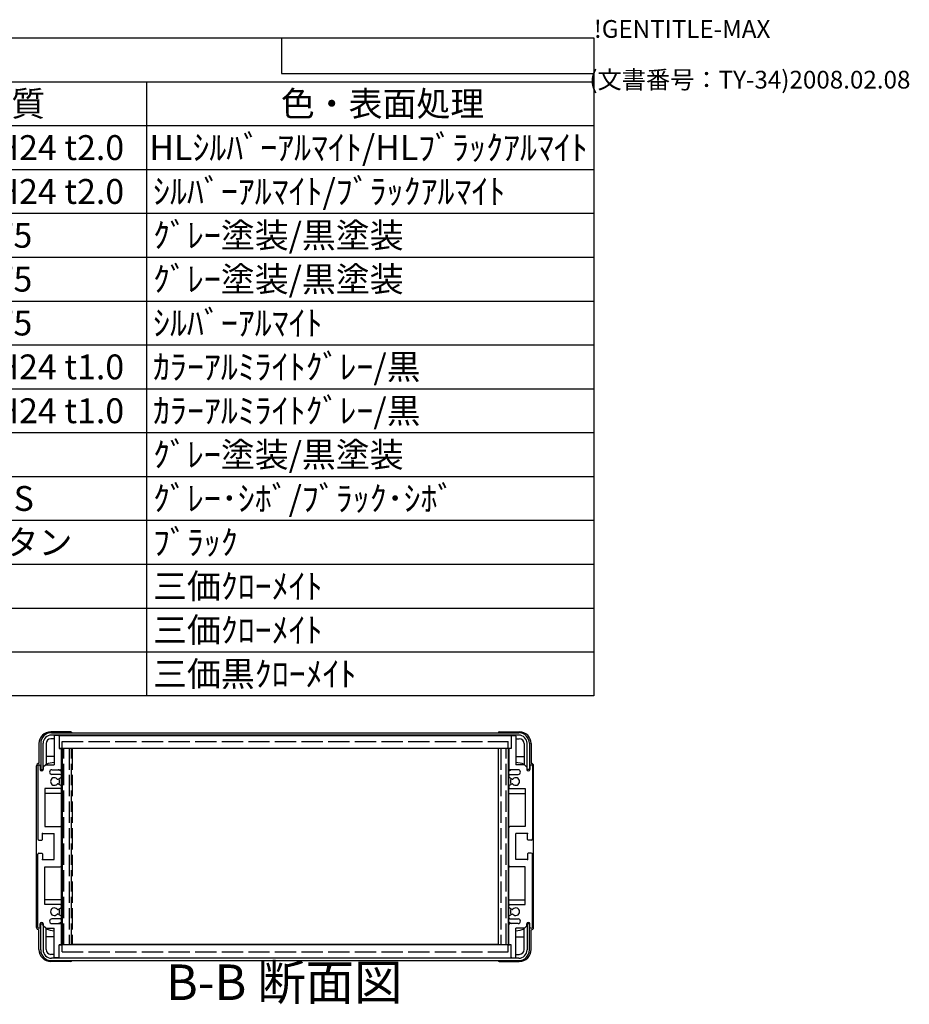
# Model space of a CAD drawing. Extents: x -47 to 1342, y -414 to 848.
# Drawn here: x 966 to 1342, y 432 to 848 of the extents above; entities that cross this region are included whole.
import ezdxf

# ---------------------------------------------------------------- set-up
doc = ezdxf.new("R2010")
doc.units = 0
doc.header["$LTSCALE"] = 3
doc.linetypes.add('AM_ISO02W050X2', pattern=[3.75, 3, -0.75])
doc.linetypes.add('AM_ISO08W050', pattern=[18, 12, -1.5, 3, -1.5])
doc.layers.get('0').update_dxf_attribs({"linetype": 'CONTINUOUS'})
for name, color, linetype in [('AM_10', 7, 'AM_ISO08W050'), ('上ｶﾊ__', 6, 'CONTINUOUS'), ('下ｶﾊ__', 1, 'CONTINUOUS'), ('ｻｲﾄ_ﾌﾚ_ﾑ', 5, 'CONTINUOUS'), ('ﾘﾔﾊ_ﾈﾙ', 2, 'CONTINUOUS'), ('ﾘﾔﾊ_ﾈﾙ0', 2, 'AM_ISO02W050X2'), ('ﾘﾔﾌｨ_ﾄ', 9, 'CONTINUOUS'), ('ﾘﾔﾌｨ_ﾄ0', 9, 'AM_ISO02W050X2'), ('ﾘﾔﾌﾚ_ﾑ', 4, 'CONTINUOUS')]:
    doc.layers.add(name, color=color, linetype=linetype)
doc.styles.add('ACISOTS', font='isocp.shx', dxfattribs={"height": 1, "bigfont": 'extfont.shx'})
doc.styles.get("Standard").update_dxf_attribs({"font": 'ISOCP.SHX', "bigfont": 'bigfont.shx'})

# ---------------------------------------------------------------- blocks, each defined once
blk = doc.blocks.new('TK-A3')
for p, q in [((359, 280), (359, 275)), ((359, 275), (403, 275))]:
    blk.add_line(p, q)
for s, p in [('!GENTITLE-MAX', (403, 280)), ('(文書番号：TY-34)2008.02.08', (402.359, 272.859))]:
    blk.add_text(s, height=2.5).set_placement(p)
blk = doc.blocks.new('*U117')
at = {"color": 2, "style": 'ACISOTS'}
blk.add_text('1', height=10.5, dxfattribs=at).set_placement((649.875, 788.4))
blk = doc.blocks.new('*U118')
at = {"color": 2, "style": 'ACISOTS'}
blk.add_text('フロントパネル', height=10.5, dxfattribs=at).set_placement((677.7, 788.4))
blk = doc.blocks.new('*U119')
at = {"color": 2, "style": 'ACISOTS'}
blk.add_text('1', height=10.5, dxfattribs=at).set_placement((874.875, 788.4))
blk = doc.blocks.new('*U120')
at = {"color": 2, "style": 'ACISOTS'}
blk.add_text('A1050P-H24 t2.0', height=10.5, dxfattribs=at).set_placement((901.12, 788.4))
blk = doc.blocks.new('*U121')
at = {"color": 2, "style": 'ACISOTS'}
blk.add_text('HLｼﾙﾊﾞｰｱﾙﾏｲﾄ/HLﾌﾞﾗｯｸｱﾙﾏｲﾄ', height=10.5, dxfattribs=at).set_placement((1021.125, 788.4))
blk = doc.blocks.new('*U122')
at = {"color": 2, "style": 'ACISOTS'}
blk.add_text('2', height=10.5, dxfattribs=at).set_placement((648.64, 769.87))
blk = doc.blocks.new('*U123')
at = {"color": 2, "style": 'ACISOTS'}
blk.add_text('リヤパネル', height=10.5, dxfattribs=at).set_placement((677.7, 769.875))
blk = doc.blocks.new('*U124')
at = {"color": 2, "style": 'ACISOTS'}
blk.add_text('1', height=10.5, dxfattribs=at).set_placement((874.875, 769.875))
blk = doc.blocks.new('*U125')
at = {"color": 2, "style": 'ACISOTS'}
blk.add_text('A1050P-H24 t2.0', height=10.5, dxfattribs=at).set_placement((901.12, 769.87))
blk = doc.blocks.new('*U126')
at = {"color": 2, "style": 'ACISOTS'}
blk.add_text('ｼﾙﾊﾞｰｱﾙﾏｲﾄ/ﾌﾞﾗｯｸｱﾙﾏｲﾄ', height=10.5, dxfattribs=at).set_placement((1022.7, 769.875))
blk = doc.blocks.new('*U127')
at = {"color": 2, "style": 'ACISOTS'}
blk.add_text('3', height=10.5, dxfattribs=at).set_placement((648.61, 751.35))
blk = doc.blocks.new('*U128')
at = {"color": 2, "style": 'ACISOTS'}
blk.add_text('サイドフレーム', height=10.5, dxfattribs=at).set_placement((677.7, 751.35))
blk = doc.blocks.new('*U129')
at = {"color": 2, "style": 'ACISOTS'}
blk.add_text('2', height=10.5, dxfattribs=at).set_placement((873.64, 751.35))
blk = doc.blocks.new('*U130')
at = {"color": 2, "style": 'ACISOTS'}
blk.add_text('A6063S-T5', height=10.5, dxfattribs=at).set_placement((901.125, 751.35))
blk = doc.blocks.new('*U131')
at = {"color": 2, "style": 'ACISOTS'}
blk.add_text('ｸﾞﾚｰ塗装/黒塗装', height=10.5, dxfattribs=at).set_placement((1022.7, 751.35))
blk = doc.blocks.new('*U132')
at = {"color": 2, "style": 'ACISOTS'}
blk.add_text('4', height=10.5, dxfattribs=at).set_placement((648.3, 732.825))
blk = doc.blocks.new('*U133')
at = {"color": 2, "style": 'ACISOTS'}
blk.add_text('フロントフレーム', height=10.5, dxfattribs=at).set_placement((677.7, 732.825))
blk = doc.blocks.new('*U134')
at = {"color": 2, "style": 'ACISOTS'}
blk.add_text('2', height=10.5, dxfattribs=at).set_placement((873.64, 732.82))
blk = doc.blocks.new('*U135')
at = {"color": 2, "style": 'ACISOTS'}
blk.add_text('A6063S-T5', height=10.5, dxfattribs=at).set_placement((901.125, 732.825))
blk = doc.blocks.new('*U136')
at = {"color": 2, "style": 'ACISOTS'}
blk.add_text('ｸﾞﾚｰ塗装/黒塗装', height=10.5, dxfattribs=at).set_placement((1022.7, 732.825))
blk = doc.blocks.new('*U137')
at = {"color": 2, "style": 'ACISOTS'}
blk.add_text('5', height=10.5, dxfattribs=at).set_placement((648.61, 714.3))
blk = doc.blocks.new('*U138')
at = {"color": 2, "style": 'ACISOTS'}
blk.add_text('リヤフレーム', height=10.5, dxfattribs=at).set_placement((677.7, 714.3))
blk = doc.blocks.new('*U139')
at = {"color": 2, "style": 'ACISOTS'}
blk.add_text('2', height=10.5, dxfattribs=at).set_placement((873.64, 714.3))
blk = doc.blocks.new('*U140')
at = {"color": 2, "style": 'ACISOTS'}
blk.add_text('A6063S-T5', height=10.5, dxfattribs=at).set_placement((901.125, 714.3))
blk = doc.blocks.new('*U141')
at = {"color": 2, "style": 'ACISOTS'}
blk.add_text('ｼﾙﾊﾞｰｱﾙﾏｲﾄ', height=10.5, dxfattribs=at).set_placement((1022.7, 714.3))
blk = doc.blocks.new('*U142')
at = {"color": 2, "style": 'ACISOTS'}
blk.add_text('6', height=10.5, dxfattribs=at).set_placement((648.88, 695.77))
blk = doc.blocks.new('*U143')
at = {"color": 2, "style": 'ACISOTS'}
blk.add_text('上カバー', height=10.5, dxfattribs=at).set_placement((677.7, 695.775))
blk = doc.blocks.new('*U144')
at = {"color": 2, "style": 'ACISOTS'}
blk.add_text('1', height=10.5, dxfattribs=at).set_placement((874.875, 695.775))
blk = doc.blocks.new('*U145')
at = {"color": 2, "style": 'ACISOTS'}
blk.add_text('A1100P-H24 t1.0', height=10.5, dxfattribs=at).set_placement((901.12, 695.77))
blk = doc.blocks.new('*U146')
at = {"color": 2, "style": 'ACISOTS'}
blk.add_text('ｶﾗｰｱﾙﾐﾗｲﾄｸﾞﾚｰ/黒', height=10.5, dxfattribs=at).set_placement((1022.7, 695.775))
blk = doc.blocks.new('*U147')
at = {"color": 2, "style": 'ACISOTS'}
blk.add_text('7', height=10.5, dxfattribs=at).set_placement((648.825, 677.25))
blk = doc.blocks.new('*U148')
at = {"color": 2, "style": 'ACISOTS'}
blk.add_text('下カバー', height=10.5, dxfattribs=at).set_placement((677.7, 677.25))
blk = doc.blocks.new('*U149')
at = {"color": 2, "style": 'ACISOTS'}
blk.add_text('1', height=10.5, dxfattribs=at).set_placement((874.875, 677.25))
blk = doc.blocks.new('*U150')
at = {"color": 2, "style": 'ACISOTS'}
blk.add_text('A1100P-H24 t1.0', height=10.5, dxfattribs=at).set_placement((901.12, 677.25))
blk = doc.blocks.new('*U151')
at = {"color": 2, "style": 'ACISOTS'}
blk.add_text('ｶﾗｰｱﾙﾐﾗｲﾄｸﾞﾚｰ/黒', height=10.5, dxfattribs=at).set_placement((1022.7, 677.25))
blk = doc.blocks.new('*U152')
at = {"color": 2, "style": 'ACISOTS'}
blk.add_text('8', height=10.5, dxfattribs=at).set_placement((648.825, 658.725))
blk = doc.blocks.new('*U153')
at = {"color": 2, "style": 'ACISOTS'}
blk.add_text('コーナーブロック', height=10.5, dxfattribs=at).set_placement((677.7, 658.725))
blk = doc.blocks.new('*U154')
at = {"color": 2, "style": 'ACISOTS'}
blk.add_text('2', height=10.5, dxfattribs=at).set_placement((873.64, 658.72))
blk = doc.blocks.new('*U155')
at = {"color": 2, "style": 'ACISOTS'}
blk.add_text('ADC12', height=10.5, dxfattribs=at).set_placement((901.12, 658.65))
blk = doc.blocks.new('*U156')
at = {"color": 2, "style": 'ACISOTS'}
blk.add_text('ｸﾞﾚｰ塗装/黒塗装', height=10.5, dxfattribs=at).set_placement((1022.7, 658.725))
blk = doc.blocks.new('*U157')
at = {"color": 2, "style": 'ACISOTS'}
blk.add_text('9', height=10.5, dxfattribs=at).set_placement((648.65, 640.2))
blk = doc.blocks.new('*U158')
at = {"color": 2, "style": 'ACISOTS'}
blk.add_text('リヤフィート', height=10.5, dxfattribs=at).set_placement((677.7, 640.2))
blk = doc.blocks.new('*U159')
at = {"color": 2, "style": 'ACISOTS'}
blk.add_text('2', height=10.5, dxfattribs=at).set_placement((873.64, 640.2))
blk = doc.blocks.new('*U160')
at = {"color": 2, "style": 'ACISOTS'}
blk.add_text('難燃性ABS', height=10.5, dxfattribs=at).set_placement((902.7, 640.2))
blk = doc.blocks.new('*U161')
at = {"color": 2, "style": 'ACISOTS'}
blk.add_text('ｸﾞﾚｰ･ｼﾎﾞ/ﾌﾞﾗｯｸ･ｼﾎﾞ', height=10.5, dxfattribs=at).set_placement((1022.7, 640.2))
blk = doc.blocks.new('*U162')
at = {"color": 2, "style": 'ACISOTS'}
blk.add_text('10', height=10.5, dxfattribs=at).set_placement((646.2, 621.67))
blk = doc.blocks.new('*U163')
at = {"color": 2, "style": 'ACISOTS'}
blk.add_text('ゴム足(SJ-P5023)', height=10.5, dxfattribs=at).set_placement((677.7, 621.15))
blk = doc.blocks.new('*U164')
at = {"color": 2, "style": 'ACISOTS'}
blk.add_text('4', height=10.5, dxfattribs=at).set_placement((873.3, 621.675))
blk = doc.blocks.new('*U165')
at = {"color": 2, "style": 'ACISOTS'}
blk.add_text('ポリウレタン', height=10.5, dxfattribs=at).set_placement((902.7, 621.675))
blk = doc.blocks.new('*U166')
at = {"color": 2, "style": 'ACISOTS'}
blk.add_text('ﾌﾞﾗｯｸ', height=10.5, dxfattribs=at).set_placement((1022.7, 621.675))
blk = doc.blocks.new('*U167')
at = {"color": 2, "style": 'ACISOTS'}
blk.add_text('11', height=10.5, dxfattribs=at).set_placement((647.25, 603.15))
blk = doc.blocks.new('*U168')
at = {"color": 2, "style": 'ACISOTS'}
blk.add_text('取付ビス(ｻｯｼﾋﾞｽM4×6)', height=10.5, dxfattribs=at).set_placement((677.7, 602.625))
blk = doc.blocks.new('*U169')
at = {"color": 2, "style": 'ACISOTS'}
blk.add_text('4', height=10.5, dxfattribs=at).set_placement((873.3, 603.15))
blk = doc.blocks.new('*U170')
at = {"color": 2, "style": 'ACISOTS'}
blk.add_text('鉄', height=10.5, dxfattribs=at).set_placement((902.7, 603.15))
blk = doc.blocks.new('*U171')
at = {"color": 2, "style": 'ACISOTS'}
blk.add_text('三価ｸﾛｰﾒｲﾄ', height=10.5, dxfattribs=at).set_placement((1022.7, 603.15))
blk = doc.blocks.new('*U172')
at = {"color": 2, "style": 'ACISOTS'}
blk.add_text('12', height=10.5, dxfattribs=at).set_placement((645.88, 584.62))
blk = doc.blocks.new('*U173')
at = {"color": 2, "style": 'ACISOTS'}
blk.add_text('取付ビス(ﾅﾍﾞM4×8)', height=10.5, dxfattribs=at).set_placement((677.7, 584.1))
blk = doc.blocks.new('*U174')
at = {"color": 2, "style": 'ACISOTS'}
blk.add_text('8', height=10.5, dxfattribs=at).set_placement((873.825, 584.625))
blk = doc.blocks.new('*U175')
at = {"color": 2, "style": 'ACISOTS'}
blk.add_text('鉄', height=10.5, dxfattribs=at).set_placement((902.7, 584.625))
blk = doc.blocks.new('*U176')
at = {"color": 2, "style": 'ACISOTS'}
blk.add_text('三価ｸﾛｰﾒｲﾄ', height=10.5, dxfattribs=at).set_placement((1022.7, 584.625))
blk = doc.blocks.new('*U177')
at = {"color": 2, "style": 'ACISOTS'}
blk.add_text('13', height=10.5, dxfattribs=at).set_placement((645.98, 566.1))
blk = doc.blocks.new('*U178')
at = {"color": 2, "style": 'ACISOTS'}
blk.add_text('取付ビス(ﾊﾞｲﾝﾄﾞM4×10)', height=10.5, dxfattribs=at).set_placement((677.7, 565.575))
blk = doc.blocks.new('*U179')
at = {"color": 2, "style": 'ACISOTS'}
blk.add_text('4', height=10.5, dxfattribs=at).set_placement((873.3, 566.1))
blk = doc.blocks.new('*U180')
at = {"color": 2, "style": 'ACISOTS'}
blk.add_text('鉄', height=10.5, dxfattribs=at).set_placement((902.7, 566.1))
blk = doc.blocks.new('*U181')
at = {"color": 2, "style": 'ACISOTS'}
blk.add_text('三価黒ｸﾛｰﾒｲﾄ', height=10.5, dxfattribs=at).set_placement((1022.7, 566.1))
blk = doc.blocks.new('*U182')
at = {"color": 2, "style": 'ACISOTS'}
blk.add_text('照番', height=10.5, dxfattribs=at).set_placement((640.95, 806.925))
blk = doc.blocks.new('*U183')
at = {"color": 2, "style": 'ACISOTS'}
blk.add_text('名称', height=10.5, dxfattribs=at).set_placement((753.45, 806.925))
blk = doc.blocks.new('*U184')
at = {"color": 2, "style": 'ACISOTS'}
blk.add_text('数量', height=10.5, dxfattribs=at).set_placement((865.95, 806.925))
blk = doc.blocks.new('*U185')
at = {"color": 2, "style": 'ACISOTS'}
blk.add_text('材質', height=10.5, dxfattribs=at).set_placement((948.45, 806.925))
blk = doc.blocks.new('*U186')
at = {"color": 2, "style": 'ACISOTS'}
blk.add_text('色・表面処理', height=10.5, dxfattribs=at).set_placement((1076.7, 806.925))
blk = doc.blocks.new('*U187')
at = {"color": 2, "style": 'ACISOTS'}
blk.add_text('構成内容', height=10.5, dxfattribs=at).set_placement((895.0875, 825.4875))
blk = doc.blocks.new('*S44')
at = {"color": 7}
for p, q in [((630, 840), (1209, 840)), ((630, 562.125), (630, 840)), ((1209, 840), (1209, 562.125)), ((1209, 562.125), (630, 562.125))]:
    blk.add_line(p, q, dxfattribs=at)
at = {"color": 1}
for p, q in [((630, 821.475), (1209, 821.475)), ((675, 821.475), (675, 802.95)), ((855, 821.475), (855, 802.95)), ((900, 821.475), (900, 802.95)), ((1020, 821.475), (1020, 802.95)), ((630, 802.95), (1209, 802.95)), ((675, 802.95), (675, 784.425)), ((855, 802.95), (855, 784.425)), ((900, 802.95), (900, 784.425)), ((1020, 802.95), (1020, 784.425)), ((630, 784.425), (1209, 784.425)), ((675, 784.425), (675, 765.9)), ((855, 784.425), (855, 765.9)), ((900, 784.425), (900, 765.9)), ((1020, 784.425), (1020, 765.9)), ((630, 765.9), (1209, 765.9)), ((675, 765.9), (675, 747.375)), ((855, 765.9), (855, 747.375)), ((900, 765.9), (900, 747.375)), ((1020, 765.9), (1020, 747.375)), ((630, 747.375), (1209, 747.375)), ((675, 747.375), (675, 728.85)), ((855, 747.375), (855, 728.85)), ((900, 747.375), (900, 728.85)), ((1020, 747.375), (1020, 728.85)), ((630, 728.85), (1209, 728.85)), ((675, 728.85), (675, 710.325)), ((855, 728.85), (855, 710.325)), ((900, 728.85), (900, 710.325)), ((1020, 728.85), (1020, 710.325)), ((630, 710.325), (1209, 710.325)), ((675, 710.325), (675, 691.8)), ((855, 710.325), (855, 691.8)), ((900, 710.325), (900, 691.8)), ((1020, 710.325), (1020, 691.8)), ((630, 691.8), (1209, 691.8)), ((675, 691.8), (675, 673.275)), ((855, 691.8), (855, 673.275)), ((900, 691.8), (900, 673.275)), ((1020, 691.8), (1020, 673.275)), ((630, 673.275), (1209, 673.275)), ((675, 673.275), (675, 654.75)), ((855, 673.275), (855, 654.75)), ((900, 673.275), (900, 654.75)), ((1020, 673.275), (1020, 654.75)), ((630, 654.75), (1209, 654.75)), ((675, 654.75), (675, 636.225)), ((855, 654.75), (855, 636.225)), ((900, 654.75), (900, 636.225)), ((1020, 654.75), (1020, 636.225)), ((630, 636.225), (1209, 636.225)), ((675, 636.225), (675, 617.7)), ((855, 636.225), (855, 617.7)), ((900, 636.225), (900, 617.7)), ((1020, 636.225), (1020, 617.7)), ((630, 617.7), (1209, 617.7)), ((675, 617.7), (675, 599.175)), ((855, 617.7), (855, 599.175)), ((900, 617.7), (900, 599.175)), ((1020, 617.7), (1020, 599.175)), ((630, 599.175), (1209, 599.175)), ((675, 599.175), (675, 580.65)), ((855, 599.175), (855, 580.65)), ((900, 599.175), (900, 580.65)), ((1020, 599.175), (1020, 580.65)), ((630, 580.65), (1209, 580.65)), ((675, 580.65), (675, 562.125)), ((855, 580.65), (855, 562.125)), ((900, 580.65), (900, 562.125)), ((1020, 580.65), (1020, 562.125))]:
    blk.add_line(p, q, dxfattribs=at)
at = {"layer": 'ﾘﾔﾌﾚ_ﾑ'}
for name in ['*U187', '*U182', '*U183', '*U184', '*U185', '*U186', '*U117', '*U118', '*U119', '*U120', '*U121', '*U126', '*U122', '*U123', '*U124', '*U125', '*U127', '*U128', '*U129', '*U130', '*U131', '*U136', '*U132', '*U133', '*U134', '*U135', '*U137', '*U138', '*U139', '*U140', '*U141', '*U143', '*U146', '*U142', '*U144', '*U145', '*U147', '*U148', '*U149', '*U150', '*U151', '*U153', '*U156', '*U152', '*U154', '*U155', '*U157', '*U158', '*U159', '*U160', '*U161', '*U162', '*U163', '*U164', '*U165', '*U166', '*U167', '*U168', '*U169', '*U170', '*U171', '*U172', '*U173', '*U174', '*U175', '*U176', '*U180', '*U181', '*U177', '*U178', '*U179']:
    blk.add_blockref(name, (0, 0), dxfattribs=at)
blk = doc.blocks.new('*U190')
at = {"layer": 'AM_10', "color": 8, "style": 'ACISOTS'}
blk.add_text('B-B 断面図', height=15, dxfattribs=at).set_placement((1028.16, 433.63, -374.38))
blk = doc.blocks.new('*S45')
at = {"layer": 'ﾘﾔﾌﾚ_ﾑ'}
blk.add_blockref('*U190', (0, 0), dxfattribs=at)
blk = doc.blocks.new('*U193')
at = {"layer": 'AM_10', "color": 8, "style": 'ACISOTS'}
blk.add_text('B-B 断面図', height=15, dxfattribs=at).set_placement((1028.16, 433.63, -374.38))
blk = doc.blocks.new('*S46')
at = {"layer": 'ﾘﾔﾌﾚ_ﾑ'}
blk.add_blockref('*U193', (0, 0), dxfattribs=at)

msp = doc.modelspace()

# ---------------------------------------------------------------- linework, layer by layer
at = {"layer": '上ｶﾊ__'}
for p, q in [((979.729, 546.531, -374.381), (1177.229, 546.531, -374.381)), ((1177.229, 545.531, -374.381), (979.729, 545.531, -374.381)), ((988.729, 545.531, -374.381), (988.729, 545.406, -374.381)), ((1168.229, 545.531, -374.381), (1168.229, 545.406, -374.381)), ((975.229, 542.031, -374.381), (975.229, 531.031, -374.381)), ((976.229, 531.031, -374.381), (976.229, 542.031, -374.381)), ((1180.729, 531.031, -374.381), (1180.729, 542.031, -374.381)), ((1181.729, 542.031, -374.381), (1181.729, 531.031, -374.381)), ((988.729, 539.906, -374.381), (988.729, 539.781, -374.381)), ((1168.229, 539.781, -374.381), (988.729, 539.781, -374.381)), ((1168.229, 539.906, -374.381), (1168.229, 539.781, -374.381)), ((975.229, 531.031, -374.381), (976.229, 531.031, -374.381)), ((1181.729, 531.031, -374.381), (1180.729, 531.031, -374.381))]:
    msp.add_line(p, q, dxfattribs=at)
for centre, radius, start, end in [((979.729, 542.031, -374.381), 4.5, 90, 180), ((979.729, 542.031, -374.381), 3.5, 90, 180), ((1177.229, 542.031, -374.381), 4.5, 0, 90), ((1177.229, 542.031, -374.381), 3.5, 0, 90)]:
    msp.add_arc(centre, radius, start, end, dxfattribs=at)
at = {"layer": '下ｶﾊ__'}
for p, q in [((975.229, 454.781, -374.381), (975.229, 465.781, -374.381)), ((975.229, 465.781, -374.381), (976.229, 465.781, -374.381)), ((976.229, 465.781, -374.381), (976.229, 454.781, -374.381)), ((1180.729, 465.781, -374.381), (1180.729, 454.781, -374.381)), ((1181.729, 465.781, -374.381), (1180.729, 465.781, -374.381)), ((1181.729, 454.781, -374.381), (1181.729, 465.781, -374.381)), ((1168.229, 457.031, -374.381), (988.729, 457.031, -374.381)), ((988.729, 456.906, -374.381), (988.729, 457.031, -374.381)), ((1168.229, 456.906, -374.381), (1168.229, 457.031, -374.381)), ((1177.229, 451.281, -374.381), (979.729, 451.281, -374.381)), ((979.729, 450.281, -374.381), (1177.229, 450.281, -374.381)), ((988.729, 451.281, -374.381), (988.729, 451.406, -374.381)), ((1168.229, 451.281, -374.381), (1168.229, 451.406, -374.381))]:
    msp.add_line(p, q, dxfattribs=at)
for centre, radius, start, end in [((979.729, 454.781, -374.381), 4.5, 180, 270), ((979.729, 454.781, -374.381), 3.5, 180, 270), ((1177.229, 454.781, -374.381), 3.5, 270, 0), ((1177.229, 454.781, -374.381), 4.5, 270, 0)]:
    msp.add_arc(centre, radius, start, end, dxfattribs=at)
at = {"layer": 'ｻｲﾄ_ﾌﾚ_ﾑ'}
for p, q in [((980.979, 545.106, -374.381), (980.979, 532.906, -374.381)), ((982.679, 545.406, -374.381), (981.279, 545.406, -374.381)), ((982.979, 545.106, -374.381), (982.979, 539.906, -374.381)), ((1173.979, 545.106, -374.381), (1173.979, 539.906, -374.381)), ((1174.279, 545.406, -374.381), (1175.679, 545.406, -374.381)), ((1175.979, 545.106, -374.381), (1175.979, 532.906, -374.381)), ((982.979, 539.906, -374.381), (983.679, 539.906, -374.381)), ((983.979, 539.606, -374.381), (983.979, 531.406, -374.381)), ((1172.979, 539.606, -374.381), (1172.979, 531.406, -374.381)), ((1173.979, 539.906, -374.381), (1173.279, 539.906, -374.381)), ((973.979, 532.406, -374.381), (973.979, 501.656, -374.381)), ((974.979, 532.406, -374.381), (974.979, 531.006, -374.381)), ((977.329, 532.906, -374.381), (976.329, 531.906, -374.381)), ((977.329, 532.906, -374.381), (980.979, 532.906, -374.381)), ((1179.629, 532.906, -374.381), (1175.979, 532.906, -374.381)), ((1179.629, 532.906, -374.381), (1180.629, 531.906, -374.381)), ((1181.979, 532.406, -374.381), (1181.979, 531.006, -374.381)), ((1182.979, 532.406, -374.381), (1182.979, 501.656, -374.381)), ((976.329, 531.906, -374.381), (976.329, 531.006, -374.381)), ((978.979, 529.906, -374.381), (978.979, 529.906, -374.381)), ((979.979, 530.906, -374.381), (983.479, 530.906, -374.381)), ((983.479, 528.906, -374.381), (979.979, 528.906, -374.381)), ((983.979, 528.406, -374.381), (983.979, 527.896, -374.381)), ((1172.979, 528.406, -374.381), (1172.979, 527.896, -374.381)), ((1176.979, 530.906, -374.381), (1173.479, 530.906, -374.381)), ((1173.479, 528.906, -374.381), (1176.979, 528.906, -374.381)), ((1177.979, 529.906, -374.381), (1177.979, 529.906, -374.381)), ((1180.629, 531.906, -374.381), (1180.629, 531.006, -374.381)), ((982.553, 524.913, -374.381), (983.826, 524.198, -374.381)), ((982.556, 526.901, -374.381), (983.829, 527.636, -374.381)), ((1174.403, 526.901, -374.381), (1173.129, 527.636, -374.381)), ((1174.406, 524.913, -374.381), (1173.133, 524.198, -374.381)), ((976.979, 522.906, -374.381), (976.979, 506.906, -374.381)), ((983.479, 522.906, -374.381), (976.979, 522.906, -374.381)), ((983.979, 523.937, -374.381), (983.979, 523.406, -374.381)), ((1172.979, 523.937, -374.381), (1172.979, 523.406, -374.381)), ((1173.479, 522.906, -374.381), (1179.979, 522.906, -374.381)), ((1179.979, 522.906, -374.381), (1179.979, 506.906, -374.381)), ((975.979, 503.906, -374.381), (980.979, 503.906, -374.381)), ((975.979, 501.456, -374.381), (975.979, 503.906, -374.381)), ((976.979, 506.906, -374.381), (983.479, 506.906, -374.381)), ((980.979, 492.906, -374.381), (980.979, 503.906, -374.381)), ((983.979, 490.406, -374.381), (983.979, 506.406, -374.381)), ((1172.979, 490.406, -374.381), (1172.979, 506.406, -374.381)), ((1179.979, 506.906, -374.381), (1173.479, 506.906, -374.381)), ((1175.979, 492.906, -374.381), (1175.979, 503.906, -374.381)), ((1180.979, 503.906, -374.381), (1175.979, 503.906, -374.381)), ((1180.979, 501.456, -374.381), (1180.979, 503.906, -374.381)), ((974.479, 501.156, -374.381), (975.679, 501.156, -374.381)), ((1182.479, 501.156, -374.381), (1181.279, 501.156, -374.381)), ((973.979, 464.406, -374.381), (973.979, 495.156, -374.381)), ((974.479, 495.656, -374.381), (975.679, 495.656, -374.381)), ((975.979, 495.356, -374.381), (975.979, 492.906, -374.381)), ((1180.979, 495.356, -374.381), (1180.979, 492.906, -374.381)), ((1182.479, 495.656, -374.381), (1181.279, 495.656, -374.381)), ((1182.979, 464.406, -374.381), (1182.979, 495.156, -374.381)), ((975.979, 492.906, -374.381), (980.979, 492.906, -374.381)), ((1180.979, 492.906, -374.381), (1175.979, 492.906, -374.381)), ((976.979, 489.906, -374.381), (983.479, 489.906, -374.381)), ((976.979, 473.906, -374.381), (976.979, 489.906, -374.381)), ((1179.979, 489.906, -374.381), (1173.479, 489.906, -374.381)), ((1179.979, 473.906, -374.381), (1179.979, 489.906, -374.381)), ((983.479, 473.906, -374.381), (976.979, 473.906, -374.381)), ((982.553, 471.9, -374.381), (983.826, 472.615, -374.381)), ((983.979, 472.876, -374.381), (983.979, 473.406, -374.381)), ((1172.979, 472.876, -374.381), (1172.979, 473.406, -374.381)), ((1174.406, 471.9, -374.381), (1173.133, 472.615, -374.381)), ((1173.479, 473.906, -374.381), (1179.979, 473.906, -374.381)), ((974.979, 464.406, -374.381), (974.979, 465.806, -374.381)), ((976.329, 464.906, -374.381), (976.329, 465.806, -374.381)), ((978.979, 466.906, -374.381), (978.979, 466.906, -374.381)), ((983.479, 467.906, -374.381), (979.979, 467.906, -374.381)), ((979.979, 465.906, -374.381), (983.479, 465.906, -374.381)), ((982.556, 469.912, -374.381), (983.829, 469.176, -374.381)), ((983.979, 468.406, -374.381), (983.979, 468.917, -374.381)), ((1172.979, 468.406, -374.381), (1172.979, 468.917, -374.381)), ((1174.403, 469.912, -374.381), (1173.129, 469.176, -374.381)), ((1173.479, 467.906, -374.381), (1176.979, 467.906, -374.381)), ((1176.979, 465.906, -374.381), (1173.479, 465.906, -374.381)), ((1177.979, 466.906, -374.381), (1177.979, 466.906, -374.381)), ((1180.629, 464.906, -374.381), (1180.629, 465.806, -374.381)), ((1181.979, 464.406, -374.381), (1181.979, 465.806, -374.381)), ((977.329, 463.906, -374.381), (976.329, 464.906, -374.381)), ((977.329, 463.906, -374.381), (980.979, 463.906, -374.381)), ((980.979, 451.706, -374.381), (980.979, 463.906, -374.381)), ((983.979, 457.206, -374.381), (983.979, 465.406, -374.381)), ((1172.979, 457.206, -374.381), (1172.979, 465.406, -374.381)), ((1175.979, 451.706, -374.381), (1175.979, 463.906, -374.381)), ((1179.629, 463.906, -374.381), (1175.979, 463.906, -374.381)), ((1179.629, 463.906, -374.381), (1180.629, 464.906, -374.381)), ((982.979, 451.706, -374.381), (982.979, 456.906, -374.381)), ((982.979, 456.906, -374.381), (983.679, 456.906, -374.381)), ((1173.979, 456.906, -374.381), (1173.279, 456.906, -374.381)), ((1173.979, 451.706, -374.381), (1173.979, 456.906, -374.381)), ((982.679, 451.406, -374.381), (981.279, 451.406, -374.381)), ((1174.279, 451.406, -374.381), (1175.679, 451.406, -374.381))]:
    msp.add_line(p, q, dxfattribs=at)
for centre, radius, start, end in [((981.279, 545.106, -374.381), 0.3, 90, 180), ((981.279, 545.106, -374.381), 0.3, 90, 180), ((982.679, 545.106, -374.381), 0.3, 0, 90), ((1174.279, 545.106, -374.381), 0.3, 90, 180), ((1175.679, 545.106, -374.381), 0.3, 0, 90), ((1175.679, 545.106, -374.381), 0.3, 0, 90), ((983.679, 539.606, -374.381), 0.3, 0, 90), ((1173.279, 539.606, -374.381), 0.3, 90, 180), ((974.479, 532.406, -374.381), 0.5, 90, 180), ((974.479, 532.406, -374.381), 0.5, 0, 90), ((1182.479, 532.406, -374.381), 0.5, 90, 180), ((1182.479, 532.406, -374.381), 0.5, 0, 90), ((975.654, 531.086, -374.381), 0.68, 186.73292, 353.26708), ((979.979, 529.906, -374.381), 1, 90, 180), ((979.979, 529.906, -374.381), 1, 180, 270), ((983.479, 531.406, -374.381), 0.5, 270, 0), ((983.479, 528.406, -374.381), 0.5, 0, 90), ((1173.479, 531.406, -374.381), 0.5, 180, 270), ((1173.479, 528.406, -374.381), 0.5, 90, 180), ((1176.979, 529.906, -374.381), 1, 0, 90), ((1176.979, 529.906, -374.381), 1, 270, 0), ((1181.304, 531.086, -374.381), 0.68, 186.73292, 353.26708), ((980.979, 525.906, -374.381), 1.6, 41.32899, 318.6666), ((982.406, 527.161, -374.381), 0.3, 221.32899, 300), ((982.406, 524.652, -374.381), 0.3, 60.68547, 138.6666), ((983.679, 523.937, -374.381), 0.3, 0, 60.68547), ((983.679, 527.896, -374.381), 0.3, 300, 0), ((1173.279, 527.896, -374.381), 0.3, 180, 240), ((1173.279, 523.937, -374.381), 0.3, 119.31453, 180), ((1174.553, 527.161, -374.381), 0.3, 240, 318.67101), ((1174.553, 524.652, -374.381), 0.3, 41.3334, 119.31453), ((1175.979, 525.906, -374.381), 1.6, 221.3334, 138.67101), ((983.479, 523.406, -374.381), 0.5, 270, 0), ((1173.479, 523.406, -374.381), 0.5, 180, 270), ((983.479, 506.406, -374.381), 0.5, 0, 90), ((1173.479, 506.406, -374.381), 0.5, 90, 180), ((974.479, 501.656, -374.381), 0.5, 180, 270), ((975.679, 501.456, -374.381), 0.3, 270, 0), ((1181.279, 501.456, -374.381), 0.3, 180, 270), ((1182.479, 501.656, -374.381), 0.5, 270, 0), ((974.479, 495.156, -374.381), 0.5, 90, 180), ((975.679, 495.356, -374.381), 0.3, 0, 90), ((1181.279, 495.356, -374.381), 0.3, 90, 180), ((1182.479, 495.156, -374.381), 0.5, 0, 90), ((983.479, 490.406, -374.381), 0.5, 270, 360), ((1173.479, 490.406, -374.381), 0.5, 180, 270), ((980.979, 470.906, -374.381), 1.6, 41.3334, 318.67101), ((982.406, 472.161, -374.381), 0.3, 221.3334, 299.31453), ((982.406, 469.652, -374.381), 0.3, 60, 138.67101), ((983.479, 473.406, -374.381), 0.5, 0, 90), ((983.679, 472.876, -374.381), 0.3, 299.31453, 0), ((1173.479, 473.406, -374.381), 0.5, 90, 180), ((1173.279, 472.876, -374.381), 0.3, 180, 240.68547), ((1174.553, 469.652, -374.381), 0.3, 41.32899, 120), ((1174.553, 472.161, -374.381), 0.3, 240.68547, 318.6666), ((1175.979, 470.906, -374.381), 1.6, 221.32899, 138.6666), ((975.654, 465.727, -374.381), 0.68, 6.73292, 173.26708), ((979.979, 466.906, -374.381), 1, 90, 180), ((979.979, 466.906, -374.381), 1, 180, 270), ((983.479, 468.406, -374.381), 0.5, 270, 0), ((983.479, 465.406, -374.381), 0.5, 0, 90), ((983.679, 468.917, -374.381), 0.3, 0, 60), ((1173.279, 468.917, -374.381), 0.3, 120, 180), ((1173.479, 468.406, -374.381), 0.5, 180, 270), ((1173.479, 465.406, -374.381), 0.5, 90, 180), ((1176.979, 466.906, -374.381), 1, 0, 90), ((1176.979, 466.906, -374.381), 1, 270, 0), ((1181.304, 465.727, -374.381), 0.68, 6.73292, 173.26708), ((974.479, 464.406, -374.381), 0.5, 180, 270), ((974.479, 464.406, -374.381), 0.5, 270, 0), ((1182.479, 464.406, -374.381), 0.5, 180, 270), ((1182.479, 464.406, -374.381), 0.5, 270, 0), ((983.679, 457.206, -374.381), 0.3, 270, 0), ((1173.279, 457.206, -374.381), 0.3, 180, 270), ((981.279, 451.706, -374.381), 0.3, 180, 270), ((981.279, 451.706, -374.381), 0.3, 180, 270), ((982.679, 451.706, -374.381), 0.3, 270, 0), ((1174.279, 451.706, -374.381), 0.3, 180, 270), ((1175.679, 451.706, -374.381), 0.3, 270, 0), ((1175.679, 451.706, -374.381), 0.3, 270, 0)]:
    msp.add_arc(centre, radius, start, end, dxfattribs=at)
at = {"layer": 'ｻｲﾄ_ﾌﾚ_ﾑ', "color": 0, "linetype": 'BYBLOCK'}
for p in [(975.979, 503.906, -374.381), (975.979, 503.906, -374.381), (1180.979, 503.906, -374.381), (1180.979, 503.906, -374.381), (975.979, 492.906, -374.381), (975.979, 492.906, -374.381), (1180.979, 492.906, -374.381), (1180.979, 492.906, -374.381)]:
    msp.add_point(p, dxfattribs=at)
at = {"layer": 'ﾘﾔﾊ_ﾈﾙ'}
for p, q in [((984.229, 539.906, -374.381), (984.229, 456.906, -374.381)), ((1172.729, 539.906, -374.381), (1172.729, 456.906, -374.381))]:
    msp.add_line(p, q, dxfattribs=at)
at = {"layer": 'ﾘﾔﾊ_ﾈﾙ0'}
for p, q in [((984.229, 542.806, -374.381), (1172.729, 542.806, -374.381)), ((984.229, 539.906, -374.381), (984.229, 542.806, -374.381)), ((1172.729, 539.906, -374.381), (1172.729, 542.806, -374.381)), ((984.229, 454.006, -374.381), (984.229, 456.906, -374.381)), ((984.229, 454.006, -374.381), (1172.729, 454.006, -374.381)), ((1172.729, 454.006, -374.381), (1172.729, 456.906, -374.381))]:
    msp.add_line(p, q, dxfattribs=at)
at = {"layer": 'ﾘﾔﾌｨ_ﾄ'}
for p, q in [((987.979, 546.906, -374.381), (979.479, 546.906, -374.381)), ((988.479, 545.531, -374.381), (988.479, 545.406, -374.381)), ((1168.479, 545.531, -374.381), (1168.479, 545.406, -374.381)), ((1168.979, 546.906, -374.381), (1177.479, 546.906, -374.381)), ((974.479, 541.906, -374.381), (974.479, 533.556, -374.381)), ((977.479, 541.906, -374.381), (977.479, 536.499, -374.381)), ((980.979, 543.906, -374.381), (979.479, 543.906, -374.381)), ((1175.979, 543.906, -374.381), (1177.479, 543.906, -374.381)), ((1179.479, 541.906, -374.381), (1179.479, 536.499, -374.381)), ((1182.479, 541.906, -374.381), (1182.479, 533.556, -374.381)), ((977.479, 536.499, -374.381), (977.479, 532.906, -374.381)), ((980.979, 536.499, -374.381), (977.479, 536.499, -374.381)), ((983.979, 456.906, -374.381), (983.979, 539.906, -374.381)), ((1172.979, 456.906, -374.381), (1172.979, 539.906, -374.381)), ((1175.979, 536.499, -374.381), (1179.479, 536.499, -374.381)), ((1179.479, 536.499, -374.381), (1179.479, 532.906, -374.381)), ((973.479, 464.256, -374.381), (973.479, 532.556, -374.381)), ((1183.479, 464.256, -374.381), (1183.479, 532.556, -374.381)), ((983.979, 522.906, -374.381), (976.979, 522.906, -374.381)), ((976.979, 522.906, -374.381), (976.979, 520.906, -374.381)), ((976.979, 522.906, -374.381), (976.979, 521.906, -374.381)), ((983.979, 520.906, -374.381), (976.979, 520.906, -374.381)), ((1172.979, 522.906, -374.381), (1179.979, 522.906, -374.381)), ((1172.979, 520.906, -374.381), (1179.979, 520.906, -374.381)), ((1179.979, 522.906, -374.381), (1179.979, 520.906, -374.381)), ((1179.979, 522.906, -374.381), (1179.979, 521.906, -374.381)), ((983.979, 475.906, -374.381), (976.979, 475.906, -374.381)), ((976.979, 473.906, -374.381), (976.979, 475.906, -374.381)), ((976.979, 473.906, -374.381), (976.979, 474.906, -374.381)), ((1172.979, 475.906, -374.381), (1179.979, 475.906, -374.381)), ((1179.979, 473.906, -374.381), (1179.979, 475.906, -374.381)), ((1179.979, 473.906, -374.381), (1179.979, 474.906, -374.381)), ((983.979, 473.906, -374.381), (976.979, 473.906, -374.381)), ((1172.979, 473.906, -374.381), (1179.979, 473.906, -374.381)), ((974.479, 454.906, -374.381), (974.479, 463.256, -374.381)), ((977.479, 460.314, -374.381), (977.479, 463.906, -374.381)), ((1179.479, 460.314, -374.381), (1179.479, 463.906, -374.381)), ((1182.479, 454.906, -374.381), (1182.479, 463.256, -374.381)), ((977.479, 454.906, -374.381), (977.479, 460.314, -374.381)), ((980.979, 460.314, -374.381), (977.479, 460.314, -374.381)), ((1175.979, 460.314, -374.381), (1179.479, 460.314, -374.381)), ((1179.479, 454.906, -374.381), (1179.479, 460.314, -374.381)), ((980.979, 452.906, -374.381), (979.479, 452.906, -374.381)), ((987.979, 449.906, -374.381), (979.479, 449.906, -374.381)), ((988.479, 451.406, -374.381), (988.479, 451.281, -374.381)), ((1168.479, 451.406, -374.381), (1168.479, 451.281, -374.381)), ((1168.979, 449.906, -374.381), (1177.479, 449.906, -374.381)), ((1175.979, 452.906, -374.381), (1177.479, 452.906, -374.381))]:
    msp.add_line(p, q, dxfattribs=at)
for centre, radius, start, end in [((979.479, 541.906, -374.381), 5, 90, 180), ((987.979, 546.406, -374.381), 0.5, 14.47751, 90), ((1168.979, 546.406, -374.381), 0.5, 90, 165.52249), ((1177.479, 541.906, -374.381), 5, 0, 90), ((979.479, 541.906, -374.381), 2, 90, 180), ((1177.479, 541.906, -374.381), 2, 0, 90), ((974.479, 532.556, -374.381), 1, 90, 180), ((980.979, 525.906, -374.381), 8, 90, 115.94448), ((1175.979, 525.906, -374.381), 8, 64.05552, 90), ((1182.479, 532.556, -374.381), 1, 0, 90), ((980.979, 525.906, -374.381), 5.25, 55.1501, 72.24721), ((1175.979, 525.906, -374.381), 5.25, 107.75279, 124.8499), ((980.979, 525.906, -374.381), 2.25, 328.24918, 31.86538), ((1175.979, 525.906, -374.381), 2.25, 148.13462, 211.75082), ((980.979, 470.906, -374.381), 2.25, 328.13462, 31.75082), ((1175.979, 470.906, -374.381), 2.25, 148.24918, 211.86538), ((980.979, 470.906, -374.381), 5.25, 287.75279, 304.8499), ((1175.979, 470.906, -374.381), 5.25, 235.1501, 252.24721), ((974.479, 464.256, -374.381), 1, 180, 270), ((980.979, 470.906, -374.381), 8, 244.05552, 270), ((1175.979, 470.906, -374.381), 8, 270, 295.94448), ((1182.479, 464.256, -374.381), 1, 270, 0), ((979.479, 454.906, -374.381), 5, 180, 270), ((979.479, 454.906, -374.381), 2, 180, 270), ((1177.479, 454.906, -374.381), 2, 270, 0), ((1177.479, 454.906, -374.381), 5, 270, 0), ((987.979, 450.406, -374.381), 0.5, 270, 345.52249), ((1168.979, 450.406, -374.381), 0.5, 194.47751, 270)]:
    msp.add_arc(centre, radius, start, end, dxfattribs=at)
at = {"layer": 'ﾘﾔﾌｨ_ﾄ0'}
for p, q in [((984.979, 456.906, -374.381), (984.979, 539.906, -374.381)), ((987.305, 539.906, -374.381), (987.305, 456.906, -374.381)), ((988.305, 456.906, -374.381), (988.305, 539.906, -374.381)), ((988.479, 539.906, -374.381), (988.479, 456.906, -374.381)), ((1168.479, 539.906, -374.381), (1168.479, 456.906, -374.381)), ((1168.654, 456.906, -374.381), (1168.654, 539.906, -374.381)), ((1169.654, 539.906, -374.381), (1169.654, 456.906, -374.381)), ((1171.979, 456.906, -374.381), (1171.979, 539.906, -374.381))]:
    msp.add_line(p, q, dxfattribs=at)
at = {"layer": 'ﾘﾔﾌﾚ_ﾑ'}
for p, q in [((982.979, 545.406, -374.381), (1173.979, 545.406, -374.381)), ((982.979, 545.406, -374.381), (982.979, 539.906, -374.381)), ((1173.979, 545.406, -374.381), (1173.979, 539.906, -374.381)), ((1173.979, 539.906, -374.381), (982.979, 539.906, -374.381)), ((1173.979, 456.906, -374.381), (982.979, 456.906, -374.381)), ((982.979, 451.406, -374.381), (982.979, 456.906, -374.381)), ((1173.979, 451.406, -374.381), (1173.979, 456.906, -374.381)), ((982.979, 451.406, -374.381), (1173.979, 451.406, -374.381))]:
    msp.add_line(p, q, dxfattribs=at)

# ---------------------------------------------------------------- block references
at = {"xscale": 3, "yscale": 3, "zscale": 3}
msp.add_blockref('TK-A3', (0, 0), dxfattribs=at)
msp.add_blockref('*S44', (0, 0))
at = {"layer": 'AM_10', "color": 8}
for name in ['*S45', '*S46']:
    msp.add_blockref(name, (0, 0), dxfattribs=at)

doc.saveas('drawing.dxf')
